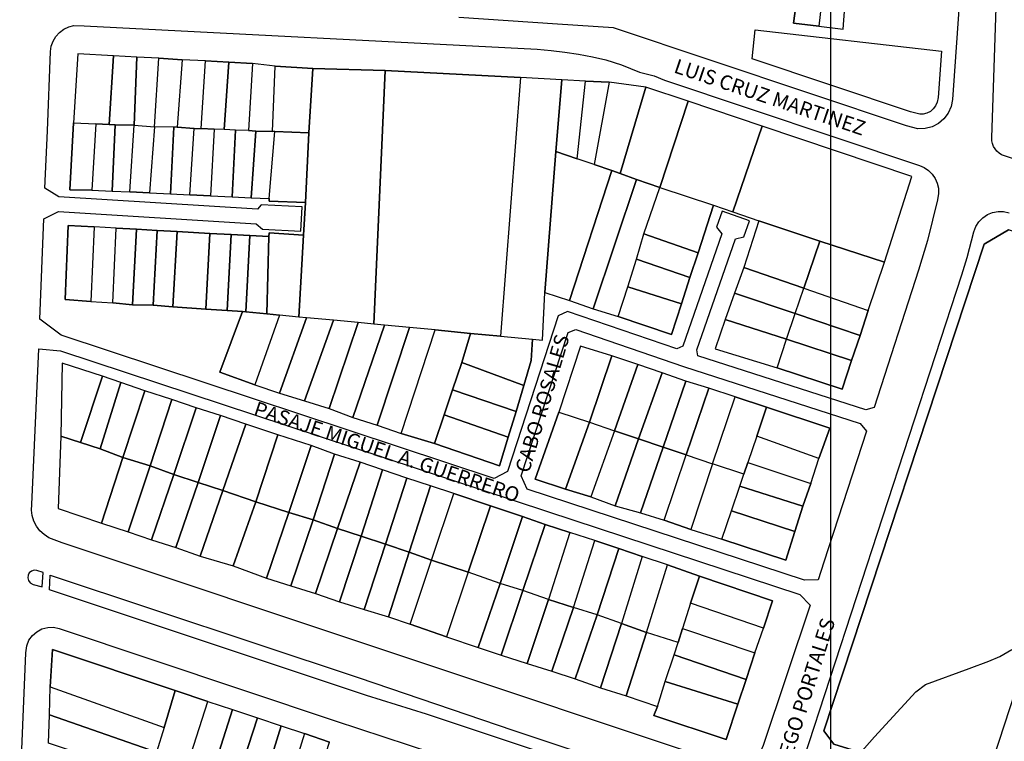
# Model space of a CAD drawing. Extents: x 360275 to 392392, y 7748301 to 7762241.
# Drawn here: x 381665 to 381867, y 7759096 to 7759245 of the extents above; entities that cross this region are included whole.
import ezdxf

# ---------------------------------------------------------------- set-up
doc = ezdxf.new("R2010")
doc.units = 0
doc.header["$MEASUREMENT"] = 0
for name, color, linetype in [('AREA_VERDE_IQUIQUE', 5, 'CONTINUOUS'), ('COTA-50', 9, 'CONTINUOUS'), ('CUADRICULA', 7, 'CONTINUOUS'), ('LINEA_OFICIAL_IQUIQUE', 2, 'CONTINUOUS'), ('N0MBRE_CALLES', 7, 'CONTINUOUS'), ('PREDIOS_IQUIQUE', 4, 'CONTINUOUS'), ('SOLERA_ABIERTA_IQUIQUE', 7, 'CONTINUOUS'), ('SOLERA_CERRADA_IQUIQUE', 7, 'CONTINUOUS')]:
    doc.layers.add(name, color=color, linetype=linetype)
doc.styles.get("Standard").update_dxf_attribs({"font": 'txt', "bigfont": 'bigfont.shx'})

msp = doc.modelspace()

# ---------------------------------------------------------------- linework, layer by layer
at = {"layer": 'AREA_VERDE_IQUIQUE'}
msp.add_lwpolyline([(381815.43, 7759236.59), (381816.08, 7759242.52), (381854.41, 7759238.15), (381853.72, 7759228.57), (381853.55, 7759227.63), (381853.22, 7759226.89), (381852.75, 7759226.25), (381852.15, 7759225.74), (381851.44, 7759225.38), (381850.67, 7759225.18), (381849.95, 7759225.17), (381848.06, 7759225.66)], close=True, dxfattribs=at)
at = {"layer": 'COTA-50', "linetype": 'Continuous', "elevation": 10}
msp.add_lwpolyline([(381831.84, 7759086.88), (381840.63, 7759096.89), (381849.14, 7759106.14), (381851.11, 7759107.67), (381860.16, 7759110.94), (381864.17, 7759112.46), (381866.48, 7759113.43), (381868.9, 7759114.85)], dxfattribs=at)
at = {"layer": 'CUADRICULA', "color": 8, "linetype": 'Continuous'}
msp.add_line((381831.54, 7762090.7), (381831.54, 7756090.7), dxfattribs=at)
at = {"layer": 'LINEA_OFICIAL_IQUIQUE'}
for points in [[(381824.6, 7759248.39), (381823.93, 7759243.95), (381829.2, 7759243.29), (381834.2, 7759242.69), (381834.5, 7759247.29)], [(381981.07, 7759046.37), (381863, 7759085.88), (381832.28, 7759095.35), (381830.23, 7759098.11), (381863.21, 7759198.35), (381868.23, 7759201.32)], [(381670.5, 7759095.59), (381670.7, 7759101.39), (381670.8, 7759107.19), (381671.3, 7759114.89), (381696.6, 7759106.41), (381696.6, 7759106.41), (381703.33, 7759104.16), (381708.4, 7759102.47), (381713.5, 7759100.77), (381718.39, 7759099.13), (381723.19, 7759097.53), (381728.38, 7759095.8)]]:
    msp.add_lwpolyline(points, dxfattribs=at)
for points in [[(381793.55, 7759230.76), (381785.97, 7759231.74), (381781.1, 7759232), (381776.23, 7759232.25), (381767.71, 7759232.7), (381767.71, 7759232.7), (381767.71, 7759232.7), (381767.71, 7759232.7), (381767.71, 7759232.7), (381739.86, 7759234.15), (381724.9, 7759234.59), (381717.2, 7759235.09), (381712.5, 7759235.59), (381707.6, 7759235.89), (381702.81, 7759236.19), (381698, 7759236.39), (381693.2, 7759236.69), (381688.7, 7759236.89), (381683.89, 7759237.16), (381676.5, 7759237.59), (381675.6, 7759223.39), (381674.9, 7759209.59), (381679.41, 7759209.53), (381683.61, 7759209.32), (381687.22, 7759209.15), (381691.32, 7759208.95), (381695.61, 7759208.74), (381699.62, 7759208.55), (381703.83, 7759208.35), (381708.32, 7759208.13), (381712.23, 7759207.94), (381715.97, 7759207.76), (381715.95, 7759207.23), (381723.4, 7759206.98), (381723.03, 7759200.24), (381715.94, 7759200.74), (381715.88, 7759199.93), (381711.94, 7759200.15), (381708.1, 7759200.36), (381703.7, 7759200.61), (381696.99, 7759200.99), (381692.89, 7759201.22), (381688.6, 7759201.46), (381684.41, 7759201.7), (381679.91, 7759201.95), (381674.52, 7759202.25), (381673.9, 7759186.99), (381679.21, 7759186.59), (381683.71, 7759186.28), (381687.81, 7759185.88), (381692.01, 7759185.78), (381696.11, 7759185.48), (381702.91, 7759184.98), (381707.31, 7759184.68), (381710.41, 7759184.48), (381705.8, 7759171.99), (381713, 7759169.39), (381718.1, 7759167.69), (381723.2, 7759166.09), (381728.3, 7759164.49), (381733.2, 7759162.69), (381738.2, 7759161.09), (381743.1, 7759159.39), (381750, 7759157.29), (381763.4, 7759152.69), (381765.2, 7759158.59), (381766.8, 7759163.89), (381768.4, 7759169.29), (381769.9, 7759174.39), (381770.21, 7759178.78), (381772.21, 7759178.59), (381772.71, 7759188.39), (381777.81, 7759186.79), (381782.71, 7759185.09), (381787.81, 7759183.48), (381798.8, 7759179.79), (381800.9, 7759186.09), (381802.6, 7759191.49), (381804.3, 7759196.59), (381807.5, 7759206.39), (381811.47, 7759205.02), (381816.81, 7759203.18), (381813.7, 7759193.59), (381811.8, 7759188.29), (381809.9, 7759182.89), (381807.8, 7759176.79), (381820.6, 7759172.89), (381834, 7759168.49), (381835.9, 7759174.39), (381837.7, 7759179.59), (381839.3, 7759184.69), (381842.7, 7759194.69), (381848.31, 7759212.35), (381817.5, 7759222.71), (381802.24, 7759227.84), (381793.55, 7759230.76)], [(381822.4, 7759133.29), (381824.2, 7759139.19), (381825.9, 7759144.39), (381827.5, 7759149.09), (381829.2, 7759154.19), (381831.4, 7759160.49), (381818.4, 7759164.79), (381811.9, 7759166.89), (381806.5, 7759168.69), (381801.8, 7759170.18), (381796.9, 7759171.88), (381791.9, 7759173.59), (381786.5, 7759175.39), (381780.1, 7759177.39), (381775.6, 7759163.79), (381770.7, 7759149.99), (381777, 7759147.89), (381782.2, 7759146.29), (381787.21, 7759144.49), (381792.41, 7759142.99), (381797.3, 7759141.49), (381802.8, 7759139.59), (381809.2, 7759137.59), (381822.4, 7759133.29)], [(381672.5, 7759143.89), (381681.4, 7759140.89), (381686.9, 7759139.09), (381691.7, 7759137.49), (381696.7, 7759135.89), (381701.7, 7759134.09), (381708.5, 7759132.09), (381715.4, 7759129.59), (381720.4, 7759127.99), (381725.5, 7759126.39), (381730.4, 7759124.69), (381735.5, 7759123.09), (381740.5, 7759121.59), (381745, 7759120.09), (381752.5, 7759117.49), (381759, 7759115.29), (381763.7, 7759113.69), (381769.1, 7759111.99), (381774.2, 7759110.39), (381779, 7759108.79), (381784.21, 7759106.99), (381789.51, 7759105.29), (381795.9, 7759103.09), (381795.2, 7759101.29), (381810.1, 7759096.29), (381812.5, 7759103.59), (381814.2, 7759108.69), (381816, 7759114.19), (381817.8, 7759119.29), (381819.6, 7759124.89), (381804.6, 7759129.99), (381798, 7759132.29), (381792.8, 7759133.99), (381788, 7759135.69), (381783, 7759137.29), (381777.9, 7759138.99), (381772.8, 7759140.59), (381772.8, 7759140.59), (381768.1, 7759142.29), (381761.5, 7759144.49), (381754, 7759146.99), (381749.2, 7759148.59), (381744.3, 7759150.19), (381739.3, 7759151.89), (381734.7, 7759153.49), (381729.4, 7759155.09), (381724.6, 7759156.89), (381717.7, 7759159.09), (381711.1, 7759161.29), (381705.9, 7759163.09), (381700.9, 7759164.69), (381695.9, 7759166.39), (381690.3, 7759168.19), (381685.4, 7759169.89), (381681.57, 7759171.15), (381673.3, 7759173.89), (381673, 7759158.79), (381672.5, 7759143.89)]]:
    msp.add_lwpolyline(points, close=True, dxfattribs=at)
at = {"layer": 'PREDIOS_IQUIQUE', "linetype": 'Continuous'}
for points in [[(381824.6, 7759248.39), (381827.4, 7759267.79), (381828.3, 7759267.69), (381831.9, 7759267.49), (381829.2, 7759243.29), (381823.93, 7759243.95), (381824.6, 7759248.39)], [(381834.2, 7759242.69), (381834.5, 7759247.29), (381836.8, 7759267.09), (381833.6, 7759267.29), (381831.9, 7759267.49), (381829.2, 7759243.29), (381834.2, 7759242.69)], [(381688.7, 7759236.89), (381688.1, 7759222.89), (381692.3, 7759222.59), (381693.2, 7759236.69), (381688.7, 7759236.89)], [(381698, 7759236.39), (381697, 7759222.49), (381696.3, 7759222.49), (381692.3, 7759222.59), (381693.2, 7759236.69), (381698, 7759236.39)], [(381698, 7759236.39), (381697, 7759222.49), (381700.46, 7759222.21), (381701.9, 7759222.19), (381702.81, 7759236.19), (381698, 7759236.39)], [(381707.6, 7759235.89), (381706.7, 7759221.99), (381704.6, 7759222.09), (381701.9, 7759222.19), (381702.81, 7759236.19), (381707.6, 7759235.89)], [(381712.5, 7759235.59), (381711.7, 7759221.79), (381709, 7759221.89), (381706.7, 7759221.99), (381707.6, 7759235.89), (381712.5, 7759235.59)], [(381712.5, 7759235.59), (381711.7, 7759221.79), (381713.2, 7759221.69), (381716.6, 7759221.59), (381717.2, 7759235.09), (381712.5, 7759235.59)], [(381724.9, 7759234.59), (381724.1, 7759221.29), (381717.1, 7759221.59), (381716.6, 7759221.59), (381717.2, 7759235.09), (381724.9, 7759234.59)], [(381739.86, 7759234.15), (381737.48, 7759181.9), (381734.28, 7759182.21), (381729.17, 7759182.7), (381723.61, 7759183.23), (381722.07, 7759183.37), (381723.03, 7759200.24), (381723.4, 7759206.98), (381724.1, 7759221.29), (381724.9, 7759234.59), (381739.86, 7759234.15)], [(381674.9, 7759209.59), (381675.6, 7759223.39), (381680.2, 7759223.19), (381679.41, 7759209.53), (381674.9, 7759209.59)], [(381683.61, 7759209.32), (381684.2, 7759222.99), (381683, 7759223.05), (381680.2, 7759223.19), (381679.41, 7759209.53), (381683.61, 7759209.32)], [(381687.22, 7759209.15), (381688.1, 7759222.89), (381684.2, 7759222.99), (381683.61, 7759209.32), (381687.22, 7759209.15)], [(381687.22, 7759209.15), (381688.1, 7759222.89), (381692.3, 7759222.59), (381691.32, 7759208.95), (381687.22, 7759209.15)], [(381695.61, 7759208.74), (381696.3, 7759222.49), (381692.3, 7759222.59), (381691.32, 7759208.95), (381695.61, 7759208.74)], [(381699.62, 7759208.55), (381700.46, 7759222.21), (381697, 7759222.49), (381696.3, 7759222.49), (381695.61, 7759208.74), (381699.62, 7759208.55)], [(381699.62, 7759208.55), (381700.46, 7759222.21), (381701.9, 7759222.19), (381704.6, 7759222.09), (381703.83, 7759208.35), (381699.62, 7759208.55)], [(381708.32, 7759208.13), (381709, 7759221.89), (381706.7, 7759221.99), (381704.6, 7759222.09), (381703.83, 7759208.35), (381708.32, 7759208.13)], [(381712.23, 7759207.94), (381713.2, 7759221.69), (381711.7, 7759221.79), (381709, 7759221.89), (381708.32, 7759208.13), (381712.23, 7759207.94)], [(381715.97, 7759207.76), (381717.1, 7759221.59), (381716.6, 7759221.59), (381713.2, 7759221.69), (381712.23, 7759207.94), (381715.97, 7759207.76)], [(381715.97, 7759207.76), (381717.1, 7759221.59), (381724.1, 7759221.29), (381723.4, 7759206.99), (381715.95, 7759207.23), (381715.97, 7759207.76)], [(381777.81, 7759186.79), (381786.5, 7759213.59), (381782.9, 7759214.8), (381779.4, 7759215.99), (381775.01, 7759217.49), (381772.71, 7759188.39), (381777.81, 7759186.79)], [(381782.71, 7759185.09), (381791.6, 7759211.68), (381788.24, 7759212.94), (381786.5, 7759213.59), (381777.81, 7759186.79), (381782.71, 7759185.09)], [(381787.81, 7759183.48), (381789.8, 7759189.58), (381791.61, 7759195.28), (381793.1, 7759200.48), (381796.4, 7759210.08), (381791.6, 7759211.68), (381782.71, 7759185.09), (381787.81, 7759183.48)], [(381804.3, 7759196.59), (381793.1, 7759200.48), (381796.4, 7759210.08), (381807.5, 7759206.39), (381804.3, 7759196.59)], [(381673.9, 7759186.99), (381674.52, 7759202.25), (381679.91, 7759201.95), (381679.21, 7759186.59), (381673.9, 7759186.99)], [(381813.7, 7759193.59), (381826.1, 7759189.29), (381829.4, 7759198.99), (381816.81, 7759203.18), (381813.7, 7759193.59)], [(381679.91, 7759201.95), (381679.21, 7759186.59), (381683.71, 7759186.28), (381684.41, 7759201.7), (381679.91, 7759201.95)], [(381688.6, 7759201.46), (381687.81, 7759185.88), (381683.71, 7759186.28), (381684.41, 7759201.7), (381688.6, 7759201.46)], [(381692.89, 7759201.22), (381692.01, 7759185.78), (381687.81, 7759185.88), (381688.6, 7759201.46), (381692.89, 7759201.22)], [(381696.99, 7759200.99), (381696.11, 7759185.48), (381692.01, 7759185.78), (381692.89, 7759201.22), (381696.99, 7759200.99)], [(381703.7, 7759200.61), (381702.91, 7759184.98), (381696.11, 7759185.48), (381696.99, 7759200.99), (381703.7, 7759200.61)], [(381708.1, 7759200.36), (381707.31, 7759184.68), (381702.91, 7759184.98), (381703.7, 7759200.61), (381708.1, 7759200.36)], [(381711.94, 7759200.15), (381711.15, 7759184.41), (381710.41, 7759184.48), (381707.31, 7759184.68), (381708.1, 7759200.36), (381711.94, 7759200.15)], [(381723.03, 7759200.24), (381722.07, 7759183.37), (381718.09, 7759183.75), (381715.45, 7759184), (381715.88, 7759199.93), (381715.94, 7759200.74), (381723.03, 7759200.24)], [(381802.6, 7759191.49), (381791.61, 7759195.28), (381793.1, 7759200.48), (381804.3, 7759196.59), (381802.6, 7759191.49)], [(381715.88, 7759199.93), (381715.45, 7759184), (381711.15, 7759184.41), (381711.94, 7759200.15), (381715.88, 7759199.93)], [(381842.7, 7759194.69), (381829.4, 7759198.99), (381826.1, 7759189.29), (381839.3, 7759184.69), (381842.7, 7759194.69)], [(381800.9, 7759186.09), (381789.8, 7759189.58), (381791.61, 7759195.28), (381802.6, 7759191.49), (381800.9, 7759186.09)], [(381811.8, 7759188.29), (381824.3, 7759184.09), (381826.1, 7759189.29), (381813.7, 7759193.59), (381811.8, 7759188.29)], [(381798.8, 7759179.79), (381787.81, 7759183.48), (381789.8, 7759189.58), (381800.9, 7759186.09), (381798.8, 7759179.79)], [(381809.9, 7759182.89), (381822.5, 7759178.79), (381824.3, 7759184.09), (381811.8, 7759188.29), (381809.9, 7759182.89)], [(381837.7, 7759179.59), (381824.3, 7759184.09), (381826.1, 7759189.29), (381839.3, 7759184.69), (381837.7, 7759179.59)], [(381705.8, 7759171.99), (381710.41, 7759184.48), (381711.15, 7759184.41), (381715.45, 7759184), (381718.09, 7759183.75), (381713, 7759169.39), (381705.8, 7759171.99)], [(381835.9, 7759174.39), (381822.5, 7759178.79), (381824.3, 7759184.09), (381837.7, 7759179.59), (381835.9, 7759174.39)], [(381718.1, 7759167.69), (381723.61, 7759183.23), (381722.07, 7759183.37), (381718.09, 7759183.75), (381713, 7759169.39), (381718.1, 7759167.69)], [(381723.2, 7759166.09), (381729.17, 7759182.7), (381723.61, 7759183.23), (381718.1, 7759167.69), (381723.2, 7759166.09)], [(381728.3, 7759164.49), (381734.28, 7759182.21), (381729.17, 7759182.7), (381723.2, 7759166.09), (381728.3, 7759164.49)], [(381733.2, 7759162.69), (381739.7, 7759181.69), (381737.48, 7759181.9), (381734.28, 7759182.21), (381728.3, 7759164.49), (381733.2, 7759162.69)], [(381807.8, 7759176.79), (381820.6, 7759172.89), (381822.5, 7759178.79), (381809.9, 7759182.89), (381807.8, 7759176.79)], [(381738.2, 7759161.09), (381744.84, 7759181.2), (381739.7, 7759181.69), (381733.2, 7759162.69), (381738.2, 7759161.09)], [(381743.1, 7759159.39), (381750.14, 7759180.7), (381744.84, 7759181.2), (381738.2, 7759161.09), (381743.1, 7759159.39)], [(381743.1, 7759159.39), (381750.14, 7759180.7), (381757.41, 7759180), (381755.6, 7759173.99), (381753.7, 7759168.39), (381752, 7759163.19), (381750, 7759157.29), (381743.1, 7759159.39)], [(381768.4, 7759169.29), (381755.6, 7759173.99), (381757.41, 7759180), (381763.57, 7759179.42), (381770.21, 7759178.78), (381769.9, 7759174.39), (381768.4, 7759169.29)], [(381834, 7759168.49), (381820.6, 7759172.89), (381822.5, 7759178.79), (381835.9, 7759174.39), (381834, 7759168.49)], [(381780.1, 7759177.39), (381775.6, 7759163.79), (381781.9, 7759161.67), (381786.5, 7759175.39), (381780.1, 7759177.39)], [(381766.8, 7759163.89), (381753.7, 7759168.39), (381755.6, 7759173.99), (381768.4, 7759169.29), (381766.8, 7759163.89)], [(381786.5, 7759175.39), (381781.9, 7759161.67), (381787.08, 7759159.93), (381791.9, 7759173.59), (381786.5, 7759175.39)], [(381791.9, 7759173.59), (381787.08, 7759159.93), (381792.03, 7759158.27), (381796.9, 7759171.88), (381791.9, 7759173.59)], [(381796.9, 7759171.88), (381792.03, 7759158.27), (381797.13, 7759156.55), (381801.8, 7759170.18), (381796.9, 7759171.88)], [(381685.4, 7759169.89), (381681.1, 7759156.19), (381685.8, 7759154.39), (381690.3, 7759168.19), (381685.4, 7759169.89)], [(381801.8, 7759170.18), (381797.13, 7759156.55), (381801.86, 7759154.96), (381806.5, 7759168.69), (381801.8, 7759170.18)], [(381690.3, 7759168.19), (381685.8, 7759154.39), (381691.4, 7759152.69), (381695.9, 7759166.39), (381690.3, 7759168.19)], [(381765.2, 7759158.59), (381752, 7759163.19), (381753.7, 7759168.39), (381766.8, 7759163.89), (381765.2, 7759158.59)], [(381806.5, 7759168.69), (381801.86, 7759154.96), (381807.29, 7759153.14), (381811.9, 7759166.89), (381806.5, 7759168.69)], [(381695.9, 7759166.39), (381691.4, 7759152.69), (381696.3, 7759150.89), (381700.9, 7759164.69), (381695.9, 7759166.39)], [(381818.4, 7759164.79), (381816.38, 7759158.79), (381814.54, 7759153.37), (381813.73, 7759150.98), (381807.29, 7759153.14), (381811.9, 7759166.89), (381818.4, 7759164.79)], [(381700.9, 7759164.69), (381696.3, 7759150.89), (381701.3, 7759149.29), (381705.9, 7759163.09), (381700.9, 7759164.69)], [(381770.7, 7759149.99), (381775.6, 7759163.79), (381781.9, 7759161.67), (381777, 7759147.89), (381770.7, 7759149.99)], [(381829.2, 7759154.19), (381816.38, 7759158.79), (381818.4, 7759164.79), (381831.4, 7759160.49), (381829.2, 7759154.19)], [(381705.9, 7759163.09), (381701.3, 7759149.29), (381706.4, 7759147.59), (381711.1, 7759161.29), (381705.9, 7759163.09)], [(381763.4, 7759152.69), (381750, 7759157.29), (381752, 7759163.19), (381765.2, 7759158.59), (381763.4, 7759152.69)], [(381777, 7759147.89), (381781.9, 7759161.67), (381787.08, 7759159.93), (381782.2, 7759146.29), (381777, 7759147.89)], [(381711.1, 7759161.29), (381706.4, 7759147.59), (381713.2, 7759145.29), (381717.7, 7759159.09), (381711.1, 7759161.29)], [(381787.21, 7759144.49), (381792.03, 7759158.27), (381787.08, 7759159.93), (381782.2, 7759146.29), (381787.21, 7759144.49)], [(381681.4, 7759140.89), (381685.8, 7759154.39), (381681.1, 7759156.19), (381677.05, 7759157.49), (381673, 7759158.79), (381672.5, 7759143.89), (381681.4, 7759140.89)], [(381717.7, 7759159.09), (381713.2, 7759145.29), (381720, 7759143.09), (381724.6, 7759156.89), (381717.7, 7759159.09)], [(381792.41, 7759142.99), (381797.13, 7759156.55), (381792.03, 7759158.27), (381787.21, 7759144.49), (381792.41, 7759142.99)], [(381829.2, 7759154.19), (381816.38, 7759158.79), (381814.54, 7759153.37), (381827.5, 7759149.09), (381829.2, 7759154.19)], [(381724.6, 7759156.89), (381720, 7759143.09), (381725, 7759141.59), (381729.4, 7759155.09), (381724.6, 7759156.89)], [(381797.3, 7759141.49), (381801.86, 7759154.96), (381797.13, 7759156.55), (381792.41, 7759142.99), (381797.3, 7759141.49)], [(381686.9, 7759139.09), (381691.4, 7759152.69), (381685.8, 7759154.39), (381681.4, 7759140.89), (381686.9, 7759139.09)], [(381729.4, 7759155.09), (381725, 7759141.59), (381730, 7759139.79), (381734.7, 7759153.49), (381729.4, 7759155.09)], [(381797.3, 7759141.49), (381801.86, 7759154.96), (381807.29, 7759153.14), (381802.8, 7759139.59), (381797.3, 7759141.49)], [(381691.7, 7759137.49), (381696.3, 7759150.89), (381691.4, 7759152.69), (381686.9, 7759139.09), (381691.7, 7759137.49)], [(381734.7, 7759153.49), (381730, 7759139.79), (381734.9, 7759138.19), (381739.3, 7759151.89), (381734.7, 7759153.49)], [(381739.3, 7759151.89), (381734.9, 7759138.19), (381739.9, 7759136.59), (381744.3, 7759150.19), (381739.3, 7759151.89)], [(381809.2, 7759137.59), (381811.18, 7759143.43), (381812.9, 7759148.52), (381813.73, 7759150.98), (381807.29, 7759153.14), (381802.8, 7759139.59), (381809.2, 7759137.59)], [(381825.9, 7759144.39), (381812.9, 7759148.52), (381813.73, 7759150.98), (381814.54, 7759153.37), (381827.5, 7759149.09), (381825.9, 7759144.39)], [(381696.7, 7759135.89), (381701.3, 7759149.29), (381696.3, 7759150.89), (381691.7, 7759137.49), (381696.7, 7759135.89)], [(381744.3, 7759150.19), (381739.9, 7759136.59), (381744.8, 7759134.89), (381749.2, 7759148.59), (381744.3, 7759150.19)], [(381701.7, 7759134.09), (381706.4, 7759147.59), (381701.3, 7759149.29), (381696.7, 7759135.89), (381701.7, 7759134.09)], [(381708.5, 7759132.09), (381713.2, 7759145.29), (381706.4, 7759147.59), (381701.7, 7759134.09), (381708.5, 7759132.09)], [(381749.2, 7759148.59), (381744.8, 7759134.89), (381749.4, 7759133.29), (381754, 7759146.99), (381749.2, 7759148.59)], [(381824.2, 7759139.19), (381811.18, 7759143.43), (381812.9, 7759148.52), (381825.9, 7759144.39), (381824.2, 7759139.19)], [(381761.5, 7759144.49), (381756.9, 7759130.79), (381749.4, 7759133.29), (381754, 7759146.99), (381761.5, 7759144.49)], [(381715.4, 7759129.59), (381720, 7759143.09), (381713.2, 7759145.29), (381708.5, 7759132.09), (381715.4, 7759129.59)], [(381768.1, 7759142.29), (381763.5, 7759128.49), (381756.9, 7759130.79), (381761.5, 7759144.49), (381768.1, 7759142.29)], [(381822.4, 7759133.29), (381809.2, 7759137.59), (381811.18, 7759143.43), (381824.2, 7759139.19), (381822.4, 7759133.29)], [(381720.4, 7759127.99), (381725, 7759141.59), (381720, 7759143.09), (381715.4, 7759129.59), (381720.4, 7759127.99)], [(381725.5, 7759126.39), (381730, 7759139.79), (381725, 7759141.59), (381720.4, 7759127.99), (381725.5, 7759126.39)], [(381772.8, 7759140.59), (381768.2, 7759126.99), (381763.5, 7759128.49), (381768.1, 7759142.29), (381772.8, 7759140.59)], [(381730.4, 7759124.69), (381734.9, 7759138.19), (381730, 7759139.79), (381725.5, 7759126.39), (381730.4, 7759124.69)], [(381777.9, 7759138.99), (381773.5, 7759125.19), (381768.2, 7759126.99), (381772.8, 7759140.59), (381777.9, 7759138.99)], [(381735.5, 7759123.09), (381739.9, 7759136.59), (381734.9, 7759138.19), (381730.4, 7759124.69), (381735.5, 7759123.09)], [(381777.9, 7759138.99), (381773.5, 7759125.19), (381778.6, 7759123.49), (381783, 7759137.29), (381777.9, 7759138.99)], [(381740.5, 7759121.59), (381744.8, 7759134.89), (381739.9, 7759136.59), (381735.5, 7759123.09), (381740.5, 7759121.59)], [(381788, 7759135.69), (381783.5, 7759121.99), (381778.6, 7759123.49), (381783, 7759137.29), (381788, 7759135.69)], [(381792.8, 7759133.99), (381788.5, 7759120.19), (381783.5, 7759121.99), (381788, 7759135.69), (381792.8, 7759133.99)], [(381745, 7759120.09), (381749.4, 7759133.29), (381744.8, 7759134.89), (381740.5, 7759121.59), (381745, 7759120.09)], [(381745, 7759120.09), (381749.4, 7759133.29), (381756.9, 7759130.79), (381752.5, 7759117.49), (381745, 7759120.09)], [(381792.8, 7759133.99), (381788.5, 7759120.19), (381793.7, 7759118.39), (381798, 7759132.29), (381792.8, 7759133.99)], [(381804.6, 7759129.99), (381802.7, 7759124.39), (381801.1, 7759119.19), (381800.2, 7759116.29), (381793.7, 7759118.39), (381798, 7759132.29), (381804.6, 7759129.99)], [(381759, 7759115.29), (381763.5, 7759128.49), (381756.9, 7759130.79), (381752.5, 7759117.49), (381759, 7759115.29)], [(381817.8, 7759119.29), (381802.7, 7759124.39), (381804.6, 7759129.99), (381819.6, 7759124.89), (381817.8, 7759119.29)], [(381763.7, 7759113.69), (381768.2, 7759126.99), (381763.5, 7759128.49), (381759, 7759115.29), (381763.7, 7759113.69)], [(381769.1, 7759111.99), (381773.5, 7759125.19), (381768.2, 7759126.99), (381763.7, 7759113.69), (381769.1, 7759111.99)], [(381774.2, 7759110.39), (381778.6, 7759123.49), (381773.5, 7759125.19), (381769.1, 7759111.99), (381774.2, 7759110.39)], [(381779, 7759108.79), (381783.5, 7759121.99), (381778.6, 7759123.49), (381774.2, 7759110.39), (381779, 7759108.79)], [(381817.8, 7759119.29), (381802.7, 7759124.39), (381801.1, 7759119.19), (381816, 7759114.19), (381817.8, 7759119.29)], [(381784.21, 7759106.99), (381788.5, 7759120.19), (381783.5, 7759121.99), (381779, 7759108.79), (381784.21, 7759106.99)], [(381789.51, 7759105.29), (381793.7, 7759118.39), (381788.5, 7759120.19), (381784.21, 7759106.99), (381789.51, 7759105.29)], [(381814.2, 7759108.69), (381799.4, 7759113.79), (381800.2, 7759116.29), (381801.1, 7759119.19), (381816, 7759114.19), (381814.2, 7759108.69)], [(381795.9, 7759103.09), (381797.5, 7759108.29), (381799.4, 7759113.79), (381800.2, 7759116.29), (381793.7, 7759118.39), (381789.51, 7759105.29), (381795.9, 7759103.09)], [(381670.8, 7759107.19), (381694.3, 7759098.79), (381696.6, 7759106.41), (381696.6, 7759106.41), (381671.3, 7759114.89), (381670.8, 7759107.19)], [(381812.5, 7759103.59), (381797.5, 7759108.29), (381799.4, 7759113.79), (381814.2, 7759108.69), (381812.5, 7759103.59)], [(381670.8, 7759107.19), (381694.3, 7759098.79), (381692.7, 7759093.69), (381670.7, 7759101.39), (381670.8, 7759107.19)], [(381810.1, 7759096.29), (381795.2, 7759101.29), (381795.9, 7759103.09), (381797.5, 7759108.29), (381812.5, 7759103.59), (381810.1, 7759096.29)], [(381696.6, 7759106.41), (381694.3, 7759098.79), (381692.7, 7759093.69), (381692, 7759091.79), (381698.6, 7759089.59), (381703.33, 7759104.16), (381696.6, 7759106.41)], [(381708.4, 7759102.47), (381703.7, 7759087.79), (381698.6, 7759089.59), (381703.33, 7759104.16), (381708.4, 7759102.47)], [(381670.7, 7759101.39), (381692.7, 7759093.69), (381692, 7759091.79), (381691, 7759088.69), (381670.5, 7759095.59), (381670.7, 7759101.39)], [(381713.5, 7759100.77), (381708.8, 7759086.19), (381703.7, 7759087.79), (381708.4, 7759102.47), (381713.5, 7759100.77)], [(381718.39, 7759099.13), (381713.9, 7759084.49), (381708.8, 7759086.19), (381713.5, 7759100.77), (381718.39, 7759099.13)], [(381723.19, 7759097.53), (381718.7, 7759082.89), (381713.9, 7759084.49), (381718.39, 7759099.13), (381723.19, 7759097.53)], [(381723.19, 7759097.53), (381718.7, 7759082.89), (381723.7, 7759081.29), (381728.38, 7759095.8), (381723.19, 7759097.53)]]:
    msp.add_lwpolyline(points, close=True, dxfattribs=at)
at = {"layer": 'PREDIOS_IQUIQUE'}
for points in [[(381676.5, 7759237.59), (381675.6, 7759223.39), (381680.2, 7759223.19), (381683, 7759223.05), (381683.89, 7759237.16), (381676.5, 7759237.59)], [(381683.89, 7759237.16), (381683, 7759223.05), (381684.2, 7759222.99), (381688.1, 7759222.89), (381688.7, 7759236.89), (381683.89, 7759237.16)], [(381767.71, 7759232.7), (381763.57, 7759179.42), (381757.41, 7759180), (381750.14, 7759180.7), (381744.84, 7759181.2), (381739.7, 7759181.69), (381737.48, 7759181.9), (381739.86, 7759234.15), (381767.71, 7759232.7)], [(381767.71, 7759232.7), (381763.57, 7759179.42), (381770.21, 7759178.78), (381772.21, 7759178.59), (381772.71, 7759188.39), (381775.01, 7759217.49), (381776.23, 7759232.25), (381767.71, 7759232.7), (381767.71, 7759232.7), (381767.71, 7759232.7)], [(381776.23, 7759232.25), (381775.01, 7759217.49), (381779.4, 7759215.99), (381781.1, 7759232), (381776.23, 7759232.25)], [(381785.97, 7759231.74), (381782.9, 7759214.8), (381779.4, 7759215.99), (381781.1, 7759232), (381785.97, 7759231.74)], [(381785.97, 7759231.74), (381782.9, 7759214.8), (381786.5, 7759213.59), (381788.24, 7759212.94), (381793.55, 7759230.76), (381785.97, 7759231.74)], [(381793.55, 7759230.76), (381788.24, 7759212.94), (381791.6, 7759211.68), (381796.4, 7759210.08), (381802.24, 7759227.84), (381793.55, 7759230.76)], [(381802.24, 7759227.84), (381796.4, 7759210.08), (381807.5, 7759206.39), (381811.47, 7759205.02), (381817.5, 7759222.71), (381802.24, 7759227.84)], [(381816.81, 7759203.18), (381829.4, 7759198.99), (381842.7, 7759194.69), (381848.31, 7759212.35), (381817.5, 7759222.71), (381811.47, 7759205.02), (381816.81, 7759203.18)], [(381830.23, 7759098.11), (381832.28, 7759095.35), (381863, 7759085.88), (381881.66, 7759142.86), (381883.73, 7759149.16), (381885.43, 7759154.35), (381887.66, 7759161.14), (381889.35, 7759166.31), (381891.03, 7759171.44), (381892.71, 7759176.56), (381895.42, 7759184.84), (381897.27, 7759191.48), (381868.23, 7759201.32), (381863.21, 7759198.35)], [(381673, 7759158.79), (381677.05, 7759157.49), (381681.57, 7759171.15), (381673.3, 7759173.89), (381673, 7759158.79)], [(381681.57, 7759171.15), (381677.05, 7759157.49), (381681.1, 7759156.19), (381685.4, 7759169.89), (381681.57, 7759171.15)], [(381863, 7759085.88), (381881.66, 7759142.86), (381899, 7759137.19), (381905.55, 7759135.06), (381920.64, 7759130.1), (381935.52, 7759125.2), (381946.84, 7759121.36), (381961.74, 7759116.36), (381976.76, 7759111.32), (381983.54, 7759109.1), (381999.88, 7759103.61), (381990.53, 7759075.75), (381981.07, 7759046.37), (381863, 7759085.88)]]:
    msp.add_lwpolyline(points, close=True, dxfattribs=at)
at = {"layer": 'SOLERA_ABIERTA_IQUIQUE'}
msp.add_lwpolyline([(382182.97, 7758966.87), (381830.01, 7759084.54), (381828.91, 7759085.03), (381827.92, 7759085.73), (381827.08, 7759086.61), (381826.43, 7759087.63), (381826, 7759088.76), (381825.79, 7759089.96), (381825.82, 7759091.17), (381826.08, 7759092.35), (381858.63, 7759192.09), (381859.71, 7759195.64), (381861.1, 7759200.93), (381861.51, 7759202.01), (381862.12, 7759202.99), (381862.93, 7759203.82), (381863.88, 7759204.47), (381864.94, 7759204.91), (381866.08, 7759205.13), (381867.23, 7759205.11), (381868.39, 7759204.86)], dxfattribs=at)
at = {"layer": 'SOLERA_CERRADA_IQUIQUE'}
for points in [[(381869.5, 7759215.89), (381866.83, 7759216.82), (381866.32, 7759217.14), (381865.86, 7759217.54), (381865.48, 7759218), (381865.17, 7759218.53), (381864.95, 7759219.09), (381864.83, 7759219.69), (381864.8, 7759220.29), (381866.7, 7759278.19), (381866.83, 7759279.15), (381867.13, 7759280), (381867.61, 7759280.76)], [(381858.3, 7759250.69), (381856.7, 7759228.19), (381856.43, 7759226.74), (381855.83, 7759225.38), (381854.95, 7759224.19), (381853.82, 7759223.23), (381852.5, 7759222.56), (381851.06, 7759222.19), (381849.58, 7759222.17), (381847.2, 7759222.79), (381786.9, 7759242.99), (381775.3, 7759243.69), (381755, 7759245.09)], [(381664.55, 7759084.35), (381665.8, 7759114.19), (381666, 7759115.64), (381666.46, 7759116.76), (381667.16, 7759117.74), (381668.07, 7759118.53), (381669.14, 7759119.1), (381670.31, 7759119.41), (381671.52, 7759119.44), (381672.7, 7759119.19), (381729.5, 7759100.19), (381764.6, 7759088.59)]]:
    msp.add_lwpolyline(points, dxfattribs=at)
for points in [[(381812.02, 7759199.49), (381813.74, 7759199.86), (381814.9, 7759203.21), (381809.24, 7759205.18), (381808.08, 7759201.87), (381809.19, 7759200.48), (381801.14, 7759177.37), (381799.93, 7759176.81), (381777.4, 7759184.53), (381775.49, 7759183.58), (381765.03, 7759151.56), (381762.29, 7759150.1), (381673.09, 7759179.64), (381668.7, 7759182.91), (381669.52, 7759203.59), (381672.52, 7759205.08), (381713.24, 7759202.58), (381714.56, 7759201.44), (381722.47, 7759201.09), (381722.75, 7759206.06), (381714.28, 7759206.51), (381713.51, 7759205.6), (381672.63, 7759208.1), (381669.75, 7759209.94), (381670.24, 7759221.7), (381670.9, 7759238.09), (381671.06, 7759239.19), (381671.43, 7759240.24), (381672, 7759241.19), (381672.74, 7759242.02), (381673.64, 7759242.68), (381674.65, 7759243.15), (381675.73, 7759243.41), (381677.8, 7759243.39), (381771.16, 7759238.53), (381774.01, 7759238.29), (381776.86, 7759237.95), (381779.69, 7759237.53), (381782.51, 7759236.99), (381785.31, 7759236.36), (381788.53, 7759235.3), (381792.22, 7759233.85), (381795.23, 7759233.05), (381797.39, 7759232.19), (381849.91, 7759214.62), (381850.89, 7759214.19), (381851.77, 7759213.58), (381852.52, 7759212.83), (381853.13, 7759211.94), (381853.55, 7759210.96), (381853.79, 7759209.91), (381853.83, 7759208.84), (381853.6, 7759207.49), (381851.54, 7759199.16), (381849.71, 7759193.04), (381840.55, 7759164.74), (381838.84, 7759164.23), (381804.25, 7759175.37), (381804.05, 7759176.59), (381812.02, 7759199.49)], [(381838.96, 7759159.84), (381830.22, 7759132.84), (381829.05, 7759129.21), (381826.23, 7759129.12), (381769.08, 7759147.88), (381767.88, 7759150.65), (381777.52, 7759180.15), (381779.09, 7759180.78), (381801.28, 7759173.18), (381837.66, 7759161.46), (381838.96, 7759159.84)], [(381827.35, 7759124.02), (381817.7, 7759095.06), (381817.22, 7759093.97), (381816.54, 7759092.99), (381815.68, 7759092.17), (381814.67, 7759091.53), (381813.56, 7759091.1), (381812.39, 7759090.9), (381811.2, 7759090.93), (381809.56, 7759091.36), (381673.27, 7759136.86), (381670.54, 7759137.88), (381669.56, 7759138.53), (381668.71, 7759139.33), (381668, 7759140.27), (381667.47, 7759141.32), (381667.13, 7759142.44), (381666.99, 7759143.6), (381667.05, 7759144.77), (381668.48, 7759176.82), (381672.98, 7759176.42), (381773.28, 7759143.31), (381825.25, 7759126.18), (381827.35, 7759124.02)], [(381668.09, 7759131.15), (381667.52, 7759131.2), (381666.98, 7759131.03), (381666.53, 7759130.67), (381666.26, 7759130.17), (381666.2, 7759129.6), (381666.35, 7759129.05), (381666.71, 7759128.6), (381667.3, 7759128.28), (381669.18, 7759127.74), (381669.36, 7759130.73), (381668.09, 7759131.15), (381668.09, 7759131.15)], [(381670.69, 7759127.17), (381670.83, 7759130.18), (381734.46, 7759109.05), (381766.13, 7759098.22), (381810.12, 7759083.52), (381809.39, 7759081.16), (381765.27, 7759095.88), (381748.33, 7759101.53), (381736.01, 7759105.4), (381670.69, 7759127.17), (381670.69, 7759127.17)]]:
    msp.add_lwpolyline(points, close=True, dxfattribs=at)

# ---------------------------------------------------------------- texts
at = {"layer": 'N0MBRE_CALLES'}
for s, rotation, p in [('LUIS CRUZ MARTINEZ', 341.4467, (381799.1, 7759233.81)), ('CABO ROSALES', 73.3853, (381769.44, 7759151.06)), ('PASAJE MIGUEL A. GUERRERO', 341.5974, (381712.5, 7759163.2)), ('DIEGO PORTALES', 72.4729, (381822.52, 7759088.85))]:
    msp.add_text(s, height=3, rotation=rotation, dxfattribs=at).set_placement(p)

doc.saveas('drawing.dxf')
